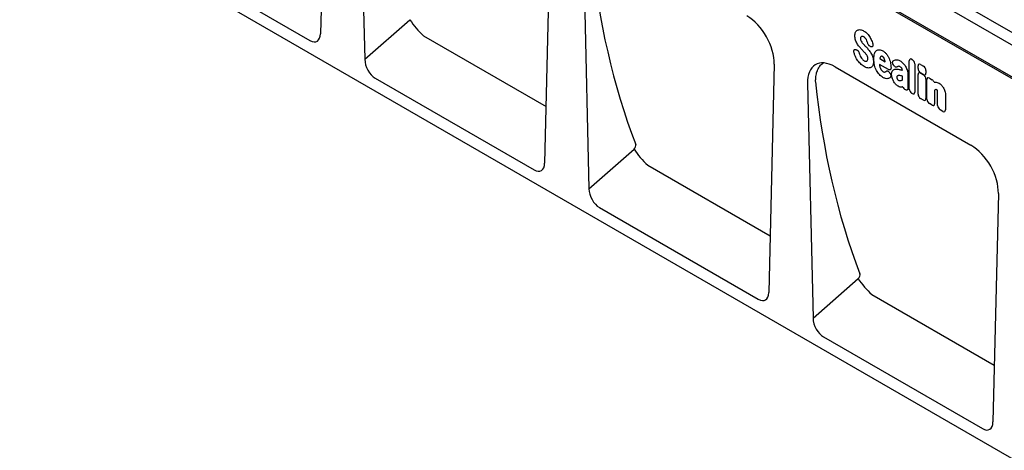
# Model space of a CAD drawing. Units: millimetres. Extents: x 596 to 2861, y 0 to 1584.
# Drawn here: x 885 to 1385, y 327 to 546 of the extents above; entities that cross this region are included whole.
import ezdxf

# ---------------------------------------------------------------- set-up
doc = ezdxf.new("R2010")
doc.units = ezdxf.units.MM
doc.header["$LTSCALE"] = 5
doc.layers.add('DUENN-18', color=94, linetype='Continuous')
doc.layers.add('SICHTBAR', color=7, linetype='Continuous')

msp = doc.modelspace()

# ---------------------------------------------------------------- linework, layer by layer
at = {"layer": 'DUENN-18'}
for p, q in [((1428.3, 493.33), (1167.87, 643.67)), ((1060.08, 525.41), (1082.99, 545.51)), ((1089.96, 537.37), (1152.03, 501.54)), ((1309.18, 530.38), (1309.43, 530.3)), ((1316.99, 531.76), (1316.81, 531.8)), ((1321.32, 525.75), (1324.13, 524.13)), ((1336.32, 510.33), (1336.32, 524.66)), ((1337.6, 525.4), (1337.8, 525.29)), ((1325.76, 520.25), (1321.23, 522.86)), ((1328.42, 522.33), (1328.4, 522.36)), ((1332.79, 519.84), (1332.79, 519.85)), ((1339.08, 523.07), (1339.08, 508.74)), ((1340.78, 520.69), (1340.78, 522.08)), ((1342.06, 522.82), (1343.47, 522)), ((1344.75, 519.78), (1344.75, 518.39)), ((1326.29, 518.67), (1326.35, 518.6)), ((1332.79, 514.96), (1332.79, 516.87)), ((1335.55, 518.08), (1335.55, 512.57)), ((1340.77, 507.76), (1340.77, 517.7)), ((1343.47, 517.65), (1342.06, 518.47)), ((1342.06, 518.44), (1343.47, 517.62)), ((1344.75, 515.4), (1344.75, 505.46)), ((1345.21, 505.2), (1345.21, 515.14)), ((1346.49, 515.88), (1347.91, 515.06)), ((1334.35, 509.99), (1334.15, 510.1)), ((1349.19, 509.8), (1349.19, 502.9)), ((1337.8, 507.99), (1337.6, 508.11)), ((1343.47, 504.72), (1342.06, 505.54)), ((1350.69, 502.03), (1350.69, 508.15)), ((1354.67, 507.06), (1354.67, 499.73)), ((1347.91, 502.16), (1346.49, 502.98)), ((1353.39, 498.99), (1351.97, 499.81)), ((1173.78, 459.77), (1196.69, 479.88)), ((1203.67, 471.73), (1265.74, 435.9)), ((1287.49, 394.14), (1310.39, 414.24)), ((1317.37, 406.09), (1379.44, 370.26))]:
    msp.add_line(p, q, dxfattribs=at)
for centre in [(1113.08, 564.23), (1226.79, 498.59), (1340.49, 432.95)]:
    msp.add_arc(centre, 35.44, 211.8739, 229.2811, dxfattribs=at)
for centre, major_axis, ratio, start_param, end_param in [((1653.99, 808.98), (369.14, 450.48), 0.68525, 2.542239, 2.767183), ((1337.88, 523.44), (-1.2, 2.07), 0.482008, 5.587631, 6.978858), ((1337.52, 523.65), (-1, 1.73), 0.691626, 4.0169, 5.408127), ((1342.34, 520.86), (-1.2, 2.07), 0.482008, 5.587631, 6.978858), ((1342.34, 520.11), (-1, 1.73), 0.691626, 0.875307, 2.266534), ((1343.19, 520.36), (-1, 1.73), 0.691626, 4.0169, 5.408127), ((1342.33, 516.48), (-1.2, 2.07), 0.482008, 5.587631, 6.978858), ((1343.19, 519.61), (-1.2, 2.07), 0.482008, 2.446038, 3.837265), ((1343.19, 515.98), (-1, 1.73), 0.691626, 4.0169, 5.408127), ((1346.77, 513.92), (-1.2, 2.07), 0.482008, 5.587631, 6.978858), ((1347.63, 513.42), (-1, 1.73), 0.691626, 4.560845, 5.408127), ((1767.7, 743.34), (369.14, 450.48), 0.68525, 2.542239, 2.767183), ((1334.4, 511.76), (-0.96, 1.76), 0.679773, 1.381383, 2.301907), ((1337.88, 509.75), (-1, 1.73), 0.691626, 0.875307, 2.266534), ((1337.52, 509.96), (-1.2, 2.07), 0.482008, 2.446038, 3.837265), ((1342.33, 507.18), (-1, 1.73), 0.691626, 0.875307, 2.266534), ((1343.19, 506.68), (-1.2, 2.07), 0.482008, 2.446038, 3.837265), ((1346.77, 504.62), (-1, 1.73), 0.691626, 0.875307, 2.266534), ((1347.63, 504.12), (-1.2, 2.07), 0.482008, 2.446038, 3.837265), ((1352.25, 501.45), (-1, 1.73), 0.691626, 0.875307, 2.266534), ((1353.11, 500.96), (-1.2, 2.07), 0.482008, 2.446038, 3.837265), ((1195.95, 481.09), (1.28, 1.56), 0.68525, 4.475417, 5.908775), ((1309.65, 415.45), (1.28, 1.56), 0.68525, 4.475417, 5.908775)]:
    msp.add_ellipse(centre, major_axis=major_axis, ratio=ratio, start_param=start_param, end_param=end_param, dxfattribs=at)
for points, knots in [([(1309.07, 539.2), (1309.19, 539.44), (1309.33, 539.65), (1309.67, 540), (1309.86, 540.14), (1310.07, 540.24)], [0, 0, 0, 0, 0.5, 0.5, 1, 1, 1, 1]), ([(1310.07, 540.24), (1310.28, 540.34), (1310.51, 540.41), (1311.01, 540.47), (1311.27, 540.46), (1311.54, 540.42)], [0, 0, 0, 0, 0.5, 0.5, 1, 1, 1, 1]), ([(1311.54, 540.42), (1311.82, 540.38), (1312.11, 540.3), (1312.71, 540.07), (1313.01, 539.92), (1313.31, 539.75)], [0, 0, 0, 0, 0.5, 0.5, 1, 1, 1, 1]), ([(1313.31, 539.75), (1313.61, 539.58), (1313.9, 539.38), (1314.49, 538.92), (1314.77, 538.65), (1315.05, 538.36)], [0, 0, 0, 0, 0.5, 0.5, 1, 1, 1, 1]), ([(1308.7, 537.33), (1308.7, 537.69), (1308.73, 538.03), (1308.85, 538.66), (1308.94, 538.95), (1309.07, 539.2)], [0, 0, 0, 0, 0.5, 0.5, 1, 1, 1, 1]), ([(1309.06, 535.1), (1308.93, 535.49), (1308.84, 535.88), (1308.72, 536.63), (1308.7, 536.98), (1308.7, 537.33)], [0, 0, 0, 0, 0.5, 0.5, 1, 1, 1, 1]), ([(1309.97, 533.18), (1309.78, 533.48), (1309.61, 533.8), (1309.31, 534.45), (1309.17, 534.78), (1309.06, 535.1)], [0, 0, 0, 0, 0.5, 0.5, 1, 1, 1, 1]), ([(1311.66, 536.58), (1311.62, 536.49), (1311.58, 536.4), (1311.54, 536.18), (1311.53, 536.06), (1311.53, 535.94)], [0, 0, 0, 0, 0.5, 0.5, 1, 1, 1, 1]), ([(1311.53, 535.94), (1311.53, 535.8), (1311.54, 535.66), (1311.59, 535.36), (1311.64, 535.21), (1311.7, 535.05)], [0, 0, 0, 0, 0.5, 0.5, 1, 1, 1, 1]), ([(1314.03, 536.19), (1313.91, 536.34), (1313.77, 536.46), (1313.5, 536.67), (1313.36, 536.76), (1313.22, 536.84)], [0, 0, 0, 0, 0.5, 0.5, 1, 1, 1, 1]), ([(1314.58, 535.39), (1314.51, 535.54), (1314.42, 535.68), (1314.24, 535.95), (1314.14, 536.08), (1314.03, 536.19)], [0, 0, 0, 0, 0.5, 0.5, 1, 1, 1, 1]), ([(1315.05, 538.36), (1315.3, 538.09), (1315.55, 537.8), (1316.01, 537.19), (1316.23, 536.87), (1316.43, 536.53)], [0, 0, 0, 0, 0.5, 0.5, 1, 1, 1, 1]), ([(1308.25, 529.04), (1308.23, 529.15), (1308.21, 529.26), (1308.19, 529.47), (1308.19, 529.58), (1308.2, 529.77), (1308.22, 529.86), (1308.27, 530.02), (1308.3, 530.1), (1308.43, 530.29), (1308.56, 530.37), (1308.77, 530.42), (1308.85, 530.43), (1309.01, 530.42), (1309.09, 530.4), (1309.18, 530.38)], [0, 0, 0, 0, 0.125, 0.125, 0.25, 0.25, 0.375, 0.375, 0.5, 0.5, 0.75, 0.75, 0.875, 0.875, 1, 1, 1, 1]), ([(1309.43, 530.3), (1309.59, 530.25), (1309.75, 530.18), (1310.07, 529.95), (1310.22, 529.81), (1310.43, 529.55), (1310.5, 529.46), (1310.62, 529.27), (1310.67, 529.17), (1310.82, 528.87), (1310.9, 528.66), (1310.95, 528.46)], [0, 0, 0, 0, 0.25, 0.25, 0.5, 0.5, 0.625, 0.625, 0.75, 0.75, 1, 1, 1, 1]), ([(1309.58, 529.83), (1309.58, 529.83), (1309.57, 529.84), (1309.6, 529.83), (1309.61, 529.82)], [0, 0, 0, 0, 0.572288, 1, 1, 1, 1]), ([(1313.65, 528.93), (1313.54, 529.04), (1313.43, 529.16), (1313.32, 529.27), (1313.21, 529.39), (1313.1, 529.51), (1312.99, 529.62), (1312.81, 529.81), (1312.63, 530), (1312.45, 530.18)], [0, 0, 0, 0, 0.000503483, 0.000503483, 0.000503483, 0.001006966, 0.001006966, 0.001006966, 0.001827225, 0.001827225, 0.001827225, 0.001827225]), ([(1313.19, 532.96), (1313.3, 532.85), (1313.41, 532.73), (1313.52, 532.62), (1313.63, 532.51), (1313.73, 532.39), (1313.84, 532.28), (1314.03, 532.08), (1314.22, 531.89), (1314.4, 531.69)], [0, 0, 0, 0, 0.000497595, 0.000497595, 0.000497595, 0.000995189, 0.000995189, 0.000995189, 0.001851724, 0.001851724, 0.001851724, 0.001851724]), ([(1316.81, 531.8), (1316.65, 531.83), (1316.48, 531.9), (1316.24, 532.06), (1316.16, 532.12), (1316, 532.26), (1315.92, 532.34), (1315.78, 532.5), (1315.71, 532.59), (1315.58, 532.79), (1315.52, 532.89), (1315.36, 533.19), (1315.28, 533.41), (1315.22, 533.62)], [0, 0, 0, 0, 0.25, 0.25, 0.375, 0.375, 0.5, 0.5, 0.625, 0.625, 0.75, 0.75, 1, 1, 1, 1]), ([(1317.81, 533.21), (1317.84, 533.09), (1317.87, 532.98), (1317.9, 532.77), (1317.9, 532.66), (1317.9, 532.46), (1317.89, 532.37), (1317.85, 532.2), (1317.82, 532.12), (1317.7, 531.91), (1317.59, 531.82), (1317.39, 531.75), (1317.31, 531.73), (1317.16, 531.73), (1317.08, 531.74), (1316.99, 531.76)], [0, 0, 0, 0, 0.125, 0.125, 0.25, 0.25, 0.375, 0.375, 0.5, 0.5, 0.75, 0.75, 0.875, 0.875, 1, 1, 1, 1]), ([(1318.7, 528.31), (1318.8, 528.63), (1318.93, 528.93), (1319.24, 529.46), (1319.43, 529.69), (1319.66, 529.86)], [0, 0, 0, 0, 0.5, 0.5, 1, 1, 1, 1]), ([(1319.66, 529.86), (1319.86, 530.02), (1320.09, 530.14), (1320.59, 530.28), (1320.87, 530.3), (1321.16, 530.27)], [0, 0, 0, 0, 0.5, 0.5, 1, 1, 1, 1]), ([(1321.16, 530.27), (1321.44, 530.24), (1321.73, 530.17), (1322.32, 529.96), (1322.63, 529.82), (1322.93, 529.64)], [0, 0, 0, 0, 0.5, 0.5, 1, 1, 1, 1]), ([(1322.93, 529.64), (1323.12, 529.53), (1323.31, 529.41), (1323.68, 529.14), (1323.87, 528.99), (1324.24, 528.66), (1324.42, 528.48), (1324.75, 528.1), (1324.92, 527.89), (1325.07, 527.68)], [0, 0, 0, 0, 0.25, 0.25, 0.5, 0.5, 0.75, 0.75, 1, 1, 1, 1]), ([(1309.91, 525.16), (1309.67, 525.52), (1309.46, 525.89), (1309.06, 526.66), (1308.89, 527.05), (1308.74, 527.44)], [0, 0, 0, 0, 0.5, 0.5, 1, 1, 1, 1]), ([(1311.49, 523.22), (1311.2, 523.5), (1310.93, 523.8), (1310.39, 524.45), (1310.14, 524.8), (1309.91, 525.16)], [0, 0, 0, 0, 0.5, 0.5, 1, 1, 1, 1]), ([(1312.52, 525.44), (1312.66, 525.29), (1312.8, 525.15), (1313.11, 524.9), (1313.26, 524.8), (1313.42, 524.71)], [0, 0, 0, 0, 0.5, 0.5, 1, 1, 1, 1]), ([(1315.13, 526.76), (1315.06, 526.95), (1314.97, 527.12), (1314.78, 527.47), (1314.68, 527.64), (1314.56, 527.8)], [0, 0, 0, 0, 0.5, 0.5, 1, 1, 1, 1]), ([(1315.32, 525.71), (1315.32, 525.87), (1315.31, 526.04), (1315.25, 526.4), (1315.2, 526.58), (1315.13, 526.76)], [0, 0, 0, 0, 0.5, 0.5, 1, 1, 1, 1]), ([(1316.89, 528.56), (1317.08, 528.23), (1317.25, 527.9), (1317.56, 527.23), (1317.68, 526.89), (1317.79, 526.55)], [0, 0, 0, 0, 0.5, 0.5, 1, 1, 1, 1]), ([(1317.79, 526.55), (1317.92, 526.15), (1318.01, 525.75), (1318.12, 524.99), (1318.15, 524.62), (1318.15, 524.26)], [0, 0, 0, 0, 0.5, 0.5, 1, 1, 1, 1]), ([(1318.37, 525.58), (1318.37, 526.07), (1318.39, 526.55), (1318.49, 527.47), (1318.58, 527.91), (1318.7, 528.31)], [0, 0, 0, 0, 0.5, 0.5, 1, 1, 1, 1]), ([(1318.7, 522.47), (1318.58, 523.01), (1318.49, 523.54), (1318.39, 524.58), (1318.37, 525.09), (1318.37, 525.58)], [0, 0, 0, 0, 0.5, 0.5, 1, 1, 1, 1]), ([(1322.83, 526.76), (1322.72, 526.82), (1322.61, 526.87), (1322.4, 526.93), (1322.29, 526.94), (1322.2, 526.93)], [0, 0, 0, 0, 0.5, 0.5, 1, 1, 1, 1]), ([(1323.34, 526.28), (1323.26, 526.39), (1323.18, 526.48), (1323.01, 526.64), (1322.92, 526.71), (1322.83, 526.76)], [0, 0, 0, 0, 0.5, 0.5, 1, 1, 1, 1]), ([(1325.07, 527.68), (1325.34, 527.29), (1325.59, 526.88), (1326.02, 526.04), (1326.2, 525.61), (1326.35, 525.18)], [0, 0, 0, 0, 0.5, 0.5, 1, 1, 1, 1]), ([(1328.4, 522.36), (1328.33, 522.46), (1328.26, 522.57), (1328.14, 522.79), (1328.09, 522.9), (1328, 523.13), (1327.96, 523.24), (1327.9, 523.47), (1327.88, 523.58), (1327.85, 523.9), (1327.87, 524.1), (1327.96, 524.34), (1328, 524.41), (1328.09, 524.54), (1328.14, 524.59), (1328.2, 524.63)], [0, 0, 0, 0, 0.125, 0.125, 0.25, 0.25, 0.375, 0.375, 0.5, 0.5, 0.75, 0.75, 0.875, 0.875, 1, 1, 1, 1]), ([(1329.37, 525.16), (1329.7, 525.23), (1330.07, 525.21), (1330.85, 525.01), (1331.25, 524.83), (1331.66, 524.6)], [0, 0, 0, 0, 0.5, 0.5, 1, 1, 1, 1]), ([(1288.76, 514.08), (1288.8, 514.97), (1288.87, 516.8), (1289.43, 519.17), (1290.35, 521.19), (1291.43, 522.64), (1292.31, 523.2), (1292.66, 523.42)], [0, 0, 0, 0, 0.21094, 0.427806, 0.640963, 0.860456, 1, 1, 1, 1]), ([(1313.4, 521.76), (1313.07, 521.94), (1312.75, 522.16), (1312.11, 522.64), (1311.8, 522.92), (1311.49, 523.22)], [0, 0, 0, 0, 0.5, 0.5, 1, 1, 1, 1]), ([(1316.75, 521.21), (1316.53, 521.11), (1316.29, 521.04), (1315.78, 520.99), (1315.51, 521), (1315.23, 521.05)], [0, 0, 0, 0, 0.5, 0.5, 1, 1, 1, 1]), ([(1317.77, 522.29), (1317.65, 522.05), (1317.51, 521.83), (1317.17, 521.47), (1316.97, 521.32), (1316.75, 521.21)], [0, 0, 0, 0, 0.5, 0.5, 1, 1, 1, 1]), ([(1318.15, 524.26), (1318.15, 523.88), (1318.12, 523.53), (1318, 522.87), (1317.9, 522.56), (1317.77, 522.29)], [0, 0, 0, 0, 0.5, 0.5, 1, 1, 1, 1]), ([(1319.66, 519.81), (1319.43, 520.25), (1319.24, 520.69), (1318.93, 521.58), (1318.8, 522.03), (1318.7, 522.47)], [0, 0, 0, 0, 0.5, 0.5, 1, 1, 1, 1]), ([(1321.16, 517.67), (1320.87, 517.98), (1320.59, 518.31), (1320.09, 519.03), (1319.86, 519.42), (1319.66, 519.81)], [0, 0, 0, 0, 0.5, 0.5, 1, 1, 1, 1]), ([(1321.38, 521.78), (1321.42, 521.57), (1321.48, 521.36), (1321.61, 520.93), (1321.7, 520.71), (1321.8, 520.5)], [0, 0, 0, 0, 0.5, 0.5, 1, 1, 1, 1]), ([(1321.8, 520.5), (1321.88, 520.35), (1321.96, 520.21), (1322.14, 519.93), (1322.24, 519.81), (1322.35, 519.69)], [0, 0, 0, 0, 0.5, 0.5, 1, 1, 1, 1]), ([(1324.56, 519.33), (1324.66, 519.43), (1324.78, 519.49), (1324.99, 519.52), (1325.06, 519.52), (1325.21, 519.5), (1325.29, 519.48), (1325.45, 519.42), (1325.53, 519.38), (1325.69, 519.28), (1325.77, 519.22), (1326, 519.02), (1326.15, 518.86), (1326.29, 518.67)], [0, 0, 0, 0, 0.25, 0.25, 0.375, 0.375, 0.5, 0.5, 0.625, 0.625, 0.75, 0.75, 1, 1, 1, 1]), ([(1327.04, 520.98), (1327.04, 520.88), (1327.03, 520.79), (1327, 520.62), (1326.98, 520.54), (1326.92, 520.39), (1326.88, 520.33), (1326.79, 520.22), (1326.73, 520.17), (1326.61, 520.1), (1326.55, 520.08), (1326.41, 520.05), (1326.33, 520.05), (1326.1, 520.09), (1325.93, 520.15), (1325.76, 520.25)], [0, 0, 0, 0, 0.125, 0.125, 0.25, 0.25, 0.375, 0.375, 0.5, 0.5, 0.625, 0.625, 0.75, 0.75, 1, 1, 1, 1]), ([(1327.33, 517.71), (1327.33, 517.92), (1327.34, 518.13), (1327.39, 518.53), (1327.42, 518.72), (1327.52, 519.08), (1327.59, 519.25), (1327.75, 519.54), (1327.84, 519.67), (1327.96, 519.78)], [0, 0, 0, 0, 0.25, 0.25, 0.5, 0.5, 0.75, 0.75, 1, 1, 1, 1]), ([(1327.96, 519.78), (1328.15, 519.97), (1328.37, 520.12), (1328.85, 520.34), (1329.12, 520.4), (1329.4, 520.43)], [0, 0, 0, 0, 0.5, 0.5, 1, 1, 1, 1]), ([(1330.16, 521.55), (1330.06, 521.47), (1329.93, 521.42), (1329.72, 521.4), (1329.65, 521.41), (1329.49, 521.44), (1329.41, 521.47), (1329.25, 521.54), (1329.17, 521.58), (1329.01, 521.69), (1328.93, 521.76), (1328.7, 521.97), (1328.55, 522.14), (1328.42, 522.33)], [0, 0, 0, 0, 0.25, 0.25, 0.375, 0.375, 0.5, 0.5, 0.625, 0.625, 0.75, 0.75, 1, 1, 1, 1]), ([(1331.66, 521.66), (1331.49, 521.76), (1331.33, 521.83), (1331.01, 521.9), (1330.86, 521.9), (1330.72, 521.85)], [0, 0, 0, 0, 0.5, 0.5, 1, 1, 1, 1]), ([(1331.18, 520.26), (1331.41, 520.2), (1331.63, 520.15), (1331.86, 520.09), (1332.09, 520.03), (1332.32, 519.97), (1332.55, 519.91), (1332.63, 519.89), (1332.71, 519.86), (1332.79, 519.84)], [0, 0, 0, 0, 0.00100302, 0.00100302, 0.00100302, 0.002006046, 0.002006046, 0.002006046, 0.002370431, 0.002370431, 0.002370431, 0.002370431]), ([(1332.54, 520.85), (1332.42, 521.04), (1332.27, 521.2), (1331.97, 521.46), (1331.82, 521.57), (1331.66, 521.66)], [0, 0, 0, 0, 0.5, 0.5, 1, 1, 1, 1]), ([(1332.79, 519.85), (1332.79, 520.01), (1332.78, 520.17), (1332.73, 520.43), (1332.7, 520.51), (1332.63, 520.69), (1332.59, 520.77), (1332.54, 520.85)], [0, 0, 0, 0, 0.5, 0.5, 0.75, 0.75, 1, 1, 1, 1]), ([(1334.16, 522.22), (1334.37, 521.92), (1334.56, 521.61), (1334.89, 520.97), (1335.03, 520.64), (1335.15, 520.31)], [0, 0, 0, 0, 0.5, 0.5, 1, 1, 1, 1]), ([(1335.15, 520.31), (1335.3, 519.92), (1335.4, 519.54), (1335.53, 518.79), (1335.55, 518.43), (1335.55, 518.08)], [0, 0, 0, 0, 0.5, 0.5, 1, 1, 1, 1]), ([(1322.93, 516.25), (1322.63, 516.43), (1322.33, 516.63), (1321.73, 517.11), (1321.44, 517.38), (1321.16, 517.67)], [0, 0, 0, 0, 0.5, 0.5, 1, 1, 1, 1]), ([(1325.48, 515.62), (1325.11, 515.55), (1324.7, 515.57), (1323.83, 515.8), (1323.38, 515.99), (1322.93, 516.25)], [0, 0, 0, 0, 0.5, 0.5, 1, 1, 1, 1]), ([(1326.72, 516.34), (1326.56, 516.15), (1326.37, 515.99), (1325.96, 515.75), (1325.73, 515.67), (1325.48, 515.62)], [0, 0, 0, 0, 0.5, 0.5, 1, 1, 1, 1]), ([(1326.35, 518.6), (1326.42, 518.5), (1326.48, 518.4), (1326.61, 518.2), (1326.66, 518.1), (1326.76, 517.88), (1326.8, 517.77), (1326.87, 517.56), (1326.89, 517.45), (1326.93, 517.24), (1326.94, 517.14), (1326.94, 516.95), (1326.93, 516.85), (1326.88, 516.6), (1326.81, 516.46), (1326.72, 516.34)], [0, 0, 0, 0, 0.125, 0.125, 0.25, 0.25, 0.375, 0.375, 0.5, 0.5, 0.625, 0.625, 0.75, 0.75, 1, 1, 1, 1]), ([(1330.21, 516.92), (1330.14, 516.87), (1330.08, 516.79), (1330.01, 516.58), (1330, 516.46), (1330, 516.33)], [0, 0, 0, 0, 0.5, 0.5, 1, 1, 1, 1]), ([(1330.96, 517.15), (1330.82, 517.15), (1330.69, 517.13), (1330.43, 517.06), (1330.32, 517), (1330.21, 516.92)], [0, 0, 0, 0, 0.5, 0.5, 1, 1, 1, 1]), ([(1332.79, 516.87), (1332.68, 516.89), (1332.57, 516.92), (1332.45, 516.95), (1332.32, 516.98), (1332.18, 517.01), (1332.04, 517.04)], [0, 0, 0, 0, 0.000502862, 0.000502862, 0.000502862, 0.001116947, 0.001116947, 0.001116947, 0.001116947]), ([(1330.7, 511.77), (1330.47, 511.9), (1330.24, 512.06), (1329.79, 512.42), (1329.58, 512.63), (1329.37, 512.86)], [0, 0, 0, 0, 0.5, 0.5, 1, 1, 1, 1]), ([(1332.62, 511.34), (1332.34, 511.27), (1332.03, 511.28), (1331.38, 511.43), (1331.04, 511.57), (1330.7, 511.77)], [0, 0, 0, 0, 0.5, 0.5, 1, 1, 1, 1]), ([(1335.61, 510.97), (1335.63, 510.85), (1335.63, 510.74), (1335.63, 510.53), (1335.62, 510.43), (1335.58, 510.24), (1335.54, 510.16), (1335.46, 510.01), (1335.41, 509.95), (1335.29, 509.86), (1335.22, 509.83), (1335.07, 509.79), (1334.98, 509.78), (1334.72, 509.81), (1334.54, 509.88), (1334.35, 509.99)], [0, 0, 0, 0, 0.125, 0.125, 0.25, 0.25, 0.375, 0.375, 0.5, 0.5, 0.625, 0.625, 0.75, 0.75, 1, 1, 1, 1]), ([(1335.55, 512.57), (1335.55, 512.56), (1335.55, 512.56), (1335.55, 512.55), (1335.56, 512.41), (1335.56, 512.27), (1335.56, 512.14), (1335.57, 512), (1335.57, 511.86), (1335.58, 511.72), (1335.58, 511.59), (1335.58, 511.45), (1335.59, 511.31)], [0, 0, 0, 0, 0.000024904, 0.000024904, 0.000024904, 0.000521725, 0.000521725, 0.000521725, 0.001018546, 0.001018546, 0.001018546, 0.001515368, 0.001515368, 0.001515368, 0.001515368]), ([(1349.54, 513.87), (1349.83, 513.86), (1350.13, 513.81), (1350.76, 513.61), (1351.08, 513.47), (1351.41, 513.28)], [0, 0, 0, 0, 0.5, 0.5, 1, 1, 1, 1]), ([(1350.32, 509.9), (1350.21, 509.96), (1350.11, 510), (1349.9, 510.04), (1349.81, 510.04), (1349.72, 510.02)], [0, 0, 0, 0, 0.5, 0.5, 1, 1, 1, 1]), ([(1350.48, 509.78), (1350.48, 509.78), (1350.48, 509.78), (1350.48, 509.78), (1350.48, 509.78), (1350.48, 509.78), (1350.48, 509.78), (1350.48, 509.78), (1350.48, 509.78), (1350.48, 509.78), (1350.48, 509.78), (1350.48, 509.78), (1350.48, 509.78), (1350.48, 509.79), (1350.48, 509.79), (1350.48, 509.79), (1350.48, 509.79), (1350.48, 509.79), (1350.47, 509.79), (1350.47, 509.79), (1350.47, 509.79), (1350.47, 509.79), (1350.47, 509.79), (1350.47, 509.79), (1350.47, 509.79), (1350.47, 509.79), (1350.47, 509.79), (1350.47, 509.79), (1350.47, 509.8), (1350.47, 509.8), (1350.47, 509.8), (1350.47, 509.8), (1350.47, 509.8), (1350.46, 509.8), (1350.46, 509.8), (1350.46, 509.8), (1350.46, 509.8), (1350.46, 509.8), (1350.46, 509.8), (1350.46, 509.8), (1350.46, 509.8), (1350.46, 509.8), (1350.46, 509.81), (1350.45, 509.81), (1350.45, 509.81), (1350.45, 509.81), (1350.45, 509.81), (1350.45, 509.81), (1350.45, 509.81), (1350.45, 509.81), (1350.45, 509.81), (1350.45, 509.81), (1350.44, 509.82), (1350.44, 509.82), (1350.44, 509.82), (1350.44, 509.82), (1350.44, 509.82), (1350.44, 509.82), (1350.44, 509.82), (1350.44, 509.82), (1350.43, 509.82), (1350.43, 509.82), (1350.43, 509.83), (1350.43, 509.83), (1350.43, 509.83), (1350.43, 509.83), (1350.42, 509.83), (1350.42, 509.83), (1350.42, 509.83), (1350.42, 509.83), (1350.42, 509.83), (1350.42, 509.84), (1350.42, 509.84), (1350.41, 509.84), (1350.41, 509.84), (1350.41, 509.84), (1350.41, 509.84), (1350.41, 509.84), (1350.4, 509.84), (1350.4, 509.85), (1350.4, 509.85), (1350.4, 509.85), (1350.4, 509.85), (1350.4, 509.85), (1350.39, 509.85), (1350.39, 509.85), (1350.39, 509.85), (1350.39, 509.86), (1350.39, 509.86), (1350.38, 509.86), (1350.38, 509.86), (1350.38, 509.86), (1350.38, 509.86), (1350.38, 509.86), (1350.37, 509.87), (1350.37, 509.87), (1350.37, 509.87), (1350.36, 509.87), (1350.36, 509.87), (1350.36, 509.87), (1350.36, 509.87), (1350.36, 509.88), (1350.36, 509.88), (1350.35, 509.88), (1350.35, 509.88), (1350.35, 509.88), (1350.35, 509.88), (1350.35, 509.88), (1350.34, 509.88), (1350.34, 509.89), (1350.34, 509.89), (1350.33, 509.89), (1350.33, 509.89), (1350.33, 509.89), (1350.33, 509.89), (1350.33, 509.89), (1350.32, 509.9), (1350.32, 509.9)], [0, 0, 0, 0, 0.0000001933, 0.0000001933, 0.0000001933, 0.0000021348, 0.0000021348, 0.0000021348, 0.0000040764, 0.0000040764, 0.0000040764, 0.0000060179, 0.0000060179, 0.0000060179, 0.0000079594, 0.0000079594, 0.0000079594, 0.0000118426, 0.0000118426, 0.0000118426, 0.0000137841, 0.0000137841, 0.0000137841, 0.0000176672, 0.0000176672, 0.0000176672, 0.0000215504, 0.0000215504, 0.0000215504, 0.0000234918, 0.0000234918, 0.0000234918, 0.0000273749, 0.0000273749, 0.0000273749, 0.000031258, 0.000031258, 0.000031258, 0.000035141, 0.000035141, 0.000035141, 0.000039024, 0.000039024, 0.000039024, 0.0000467906, 0.0000467906, 0.0000467906, 0.0000506736, 0.0000506736, 0.0000506736, 0.0000545566, 0.0000545566, 0.0000545566, 0.0000623229, 0.0000623229, 0.0000623229, 0.0000662059, 0.0000662059, 0.0000662059, 0.0000700889, 0.0000700889, 0.0000700889, 0.0000778552, 0.0000778552, 0.0000778552, 0.0000856214, 0.0000856214, 0.0000856214, 0.0000895044, 0.0000895044, 0.0000895044, 0.0000972705, 0.0000972705, 0.0000972705, 0.0001050367, 0.0001050367, 0.0001050367, 0.0001128028, 0.0001128028, 0.0001128028, 0.0001205689, 0.0001205689, 0.0001205689, 0.000128335, 0.000128335, 0.000128335, 0.0001361011, 0.0001361011, 0.0001361011, 0.0001438672, 0.0001438672, 0.0001438672, 0.0001516332, 0.0001516332, 0.0001516332, 0.000167166, 0.000167166, 0.000167166, 0.0001749321, 0.0001749321, 0.0001749321, 0.0001826981, 0.0001826981, 0.0001826981, 0.0001904642, 0.0001904642, 0.0001904642, 0.0001982302, 0.0001982302, 0.0001982302, 0.0002137627, 0.0002137627, 0.0002137627, 0.0002215288, 0.0002215288, 0.0002215288, 0.0002292948, 0.0002292948, 0.0002292948, 0.0002292948]), ([(1352.47, 512.47), (1352.67, 512.28), (1352.87, 512.07), (1353.24, 511.6), (1353.41, 511.35), (1353.57, 511.09)], [0, 0, 0, 0, 0.5, 0.5, 1, 1, 1, 1]), ([(1353.57, 511.09), (1353.74, 510.81), (1353.89, 510.51), (1354.15, 509.9), (1354.26, 509.59), (1354.36, 509.29)], [0, 0, 0, 0, 0.5, 0.5, 1, 1, 1, 1]), ([(1350.69, 508.15), (1350.69, 508.22), (1350.69, 508.29), (1350.69, 508.36), (1350.69, 508.43), (1350.69, 508.5), (1350.69, 508.57), (1350.69, 508.67), (1350.68, 508.78), (1350.68, 508.88)], [0, 0, 0, 0, 0.0002555922, 0.0002555922, 0.0002555922, 0.000511183, 0.000511183, 0.000511183, 0.0008879264, 0.0008879264, 0.0008879264, 0.0008879264]), ([(1354.36, 509.29), (1354.48, 508.9), (1354.56, 508.51), (1354.65, 507.77), (1354.67, 507.41), (1354.67, 507.06)], [0, 0, 0, 0, 0.5, 0.5, 1, 1, 1, 1])]:
    msp.add_open_spline(points, degree=3, knots=knots, dxfattribs=at)
for points in [[(1312.04, 536.97), (1311.88, 536.89), (1311.76, 536.75), (1311.66, 536.58)], [(1311.7, 535.05), (1311.85, 534.71), (1312.05, 534.37), (1312.27, 534.07)], [(1312.59, 537.06), (1312.39, 537.08), (1312.2, 537.05), (1312.04, 536.97)], [(1313.22, 536.84), (1313.01, 536.96), (1312.79, 537.04), (1312.59, 537.06)], [(1315.02, 534.32), (1314.91, 534.68), (1314.76, 535.04), (1314.58, 535.39)], [(1316.43, 536.53), (1316.82, 535.86), (1317.15, 535.16), (1317.42, 534.46)], [(1317.42, 534.46), (1317.57, 534.04), (1317.7, 533.62), (1317.81, 533.21)], [(1311.2, 531.53), (1310.75, 532.03), (1310.34, 532.59), (1309.97, 533.18)], [(1312.45, 530.18), (1312.03, 530.62), (1311.61, 531.07), (1311.2, 531.53)], [(1312.27, 534.07), (1312.56, 533.67), (1312.87, 533.3), (1313.19, 532.96)], [(1314.4, 531.69), (1314.84, 531.23), (1315.26, 530.76), (1315.68, 530.26)], [(1315.22, 533.62), (1315.16, 533.85), (1315.09, 534.08), (1315.02, 534.32)], [(1315.68, 530.26), (1316.12, 529.74), (1316.53, 529.16), (1316.89, 528.56)], [(1308.74, 527.44), (1308.54, 527.98), (1308.38, 528.51), (1308.25, 529.04)], [(1310.95, 528.46), (1311.01, 528.21), (1311.09, 527.96), (1311.18, 527.71)], [(1311.18, 527.71), (1311.33, 527.29), (1311.52, 526.87), (1311.76, 526.48)], [(1311.76, 526.48), (1311.98, 526.1), (1312.23, 525.75), (1312.52, 525.44)], [(1313.42, 524.71), (1313.67, 524.57), (1313.92, 524.47), (1314.15, 524.45)], [(1314.56, 527.8), (1314.28, 528.21), (1313.97, 528.58), (1313.65, 528.93)], [(1314.15, 524.45), (1314.37, 524.43), (1314.59, 524.45), (1314.77, 524.54)], [(1314.77, 524.54), (1314.94, 524.63), (1315.07, 524.78), (1315.17, 524.97)], [(1315.17, 524.97), (1315.27, 525.17), (1315.32, 525.42), (1315.32, 525.71)], [(1321.36, 525.92), (1321.34, 525.86), (1321.33, 525.81), (1321.32, 525.75)], [(1321.7, 526.63), (1321.55, 526.44), (1321.44, 526.2), (1321.36, 525.92)], [(1322.2, 526.93), (1322, 526.89), (1321.83, 526.79), (1321.7, 526.63)], [(1323.8, 525.4), (1323.68, 525.71), (1323.53, 526.01), (1323.34, 526.28)], [(1324.1, 524.31), (1324.04, 524.66), (1323.93, 525.03), (1323.8, 525.4)], [(1326.35, 525.18), (1326.66, 524.3), (1326.85, 523.43), (1326.95, 522.59)], [(1328.2, 524.63), (1328.54, 524.89), (1328.93, 525.07), (1329.37, 525.16)], [(1331.66, 524.6), (1332.08, 524.36), (1332.49, 524.04), (1332.9, 523.68)], [(1315.23, 521.05), (1314.64, 521.15), (1314.02, 521.4), (1313.4, 521.76)], [(1321.23, 522.86), (1321.25, 522.51), (1321.3, 522.15), (1321.38, 521.78)], [(1322.35, 519.69), (1322.58, 519.45), (1322.82, 519.26), (1323.07, 519.12)], [(1324.13, 524.13), (1324.12, 524.19), (1324.11, 524.25), (1324.1, 524.31)], [(1326.95, 522.59), (1327.01, 522.04), (1327.04, 521.5), (1327.04, 520.98)], [(1329.4, 520.43), (1329.96, 520.47), (1330.56, 520.41), (1331.18, 520.26)], [(1330.72, 521.85), (1330.52, 521.78), (1330.33, 521.68), (1330.16, 521.55)], [(1332.9, 523.68), (1333.35, 523.26), (1333.78, 522.77), (1334.16, 522.22)], [(1323.07, 519.12), (1323.23, 519.03), (1323.38, 518.97), (1323.53, 518.95)], [(1323.53, 518.95), (1323.7, 518.93), (1323.87, 518.95), (1324.01, 519)], [(1324.01, 519), (1324.17, 519.05), (1324.32, 519.13), (1324.45, 519.24)], [(1324.45, 519.24), (1324.49, 519.27), (1324.53, 519.3), (1324.56, 519.33)], [(1327.59, 516), (1327.42, 516.59), (1327.33, 517.17), (1327.33, 517.71)], [(1328.3, 514.34), (1328, 514.88), (1327.76, 515.44), (1327.59, 516)], [(1330, 516.33), (1330, 516.2), (1330.02, 516.05), (1330.07, 515.91)], [(1330.07, 515.91), (1330.11, 515.75), (1330.17, 515.59), (1330.25, 515.43)], [(1330.25, 515.43), (1330.32, 515.29), (1330.41, 515.17), (1330.5, 515.05)], [(1330.5, 515.05), (1330.58, 514.96), (1330.67, 514.89), (1330.75, 514.84)], [(1330.75, 514.84), (1330.94, 514.73), (1331.13, 514.66), (1331.31, 514.63)], [(1332.04, 517.04), (1331.67, 517.12), (1331.31, 517.16), (1330.96, 517.15)], [(1331.31, 514.63), (1331.52, 514.59), (1331.73, 514.58), (1331.92, 514.61)], [(1331.92, 514.61), (1332.11, 514.63), (1332.3, 514.69), (1332.47, 514.77)], [(1332.47, 514.77), (1332.59, 514.82), (1332.69, 514.89), (1332.79, 514.96)], [(1329.37, 512.86), (1328.97, 513.3), (1328.6, 513.8), (1328.3, 514.34)], [(1333.05, 511.45), (1332.91, 511.4), (1332.77, 511.37), (1332.62, 511.34)], [(1335.59, 511.31), (1335.59, 511.2), (1335.6, 511.09), (1335.61, 510.97)], [(1348.96, 513.84), (1349.15, 513.86), (1349.34, 513.87), (1349.54, 513.87)], [(1349.72, 510.02), (1349.53, 509.97), (1349.35, 509.9), (1349.19, 509.8)], [(1350.61, 509.46), (1350.58, 509.57), (1350.54, 509.68), (1350.48, 509.78)], [(1351.41, 513.28), (1351.77, 513.07), (1352.12, 512.79), (1352.47, 512.47)], [(1350.68, 508.88), (1350.68, 509.07), (1350.66, 509.26), (1350.61, 509.46)]]:
    msp.add_open_spline(points, degree=3, dxfattribs=at)
at = {"layer": 'SICHTBAR'}
for p, q in [((1428.3, 492.52), (813.25, 847.57)), ((1428.3, 492.52), (813.25, 847.57)), ((1424.61, 301.94), (805.48, 659.36)), ((1172.44, 663.76), (1523.44, 461.14)), ((1169.87, 658.87), (1520.89, 456.23)), ((1040.41, 654.19), (1037.64, 538.37)), ((1057.31, 644.43), (1060.08, 525.41)), ((1154.11, 588.55), (1151.34, 472.73)), ((951.72, 581.47), (1032.3, 534.95)), ((1171.02, 578.79), (1173.78, 459.77)), ((1267.82, 522.91), (1265.05, 407.09)), ((1298.64, 521.64), (1367.6, 481.83)), ((1065.42, 515.83), (1146.01, 469.31)), ((1284.72, 513.15), (1287.49, 394.14)), ((1381.52, 457.27), (1378.75, 341.45)), ((1179.12, 450.19), (1259.71, 403.67)), ((1292.83, 384.55), (1373.41, 338.03))]:
    msp.add_line(p, q, dxfattribs=at)
for centre, major_axis, ratio, start_param, end_param in [((1253.45, 531.14), (-10.01, 17.31), 0.595542, 3.914447, 5.481493), ((1031.91, 542.38), (-3.89, 7.86), 0.535803, 2.464688, 3.937644), ((1065.81, 522.81), (-3.49, 7.42), 0.613107, 0.946496, 2.419451), ((1299.08, 504.8), (-10.33, 17.86), 0.559774, 5.512552, 7.079598), ((1367.15, 465.5), (-10.01, 17.31), 0.595542, 3.914447, 5.481493), ((1145.61, 476.74), (-3.89, 7.86), 0.535803, 2.464688, 3.937644), ((1179.51, 457.17), (-3.49, 7.42), 0.613107, 0.946496, 2.419451), ((1259.32, 411.1), (-3.89, 7.86), 0.535803, 2.464688, 3.937644), ((1293.22, 391.53), (-3.49, 7.42), 0.613107, 0.946496, 2.419451), ((1373.02, 345.46), (-3.89, 7.86), 0.535803, 2.464688, 3.937644)]:
    msp.add_ellipse(centre, major_axis=major_axis, ratio=ratio, start_param=start_param, end_param=end_param, dxfattribs=at)

doc.saveas('drawing.dxf')
